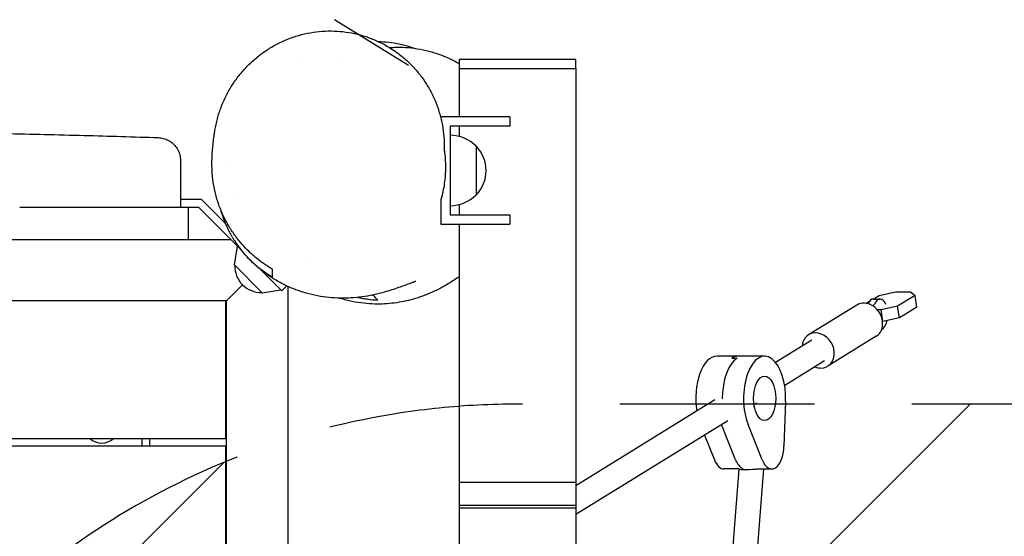
# Model space of a CAD drawing. Units: millimetres. Extents: x -5025 to 5081, y -2723 to 2228.
# Drawn here: x -2365 to -1723, y 414 to 751 of the extents above; entities that cross this region are included whole.
import ezdxf

# ---------------------------------------------------------------- set-up
doc = ezdxf.new("R2010")
doc.units = ezdxf.units.MM
doc.header["$LTSCALE"] = 20
doc.linetypes.add('HIDDEN', pattern=[9.525, 6.35, -3.175])
for name, color, linetype in [('2d', 230, 'Continuous'), ('AS-Free_Space', 31, 'HIDDEN'), ('AS-Free_Space_Hatch', 31, 'Continuous')]:
    doc.layers.add(name, color=color, linetype=linetype)

msp = doc.modelspace()

# ---------------------------------------------------------------- hatches: boundary and pattern name
at = {"layer": 'AS-Free_Space_Hatch'}
h = msp.add_hatch(dxfattribs=at)
h.set_pattern_fill('ANSI31', color=256, scale=100)
edge = h.paths.add_edge_path()
edge.add_line((-2040.41, -500), (3081.21, -500))
edge.add_arc((3081.21, 0), 500, 270, 450)
edge.add_line((3081.21, 500), (-2040.41, 500))
edge.add_arc((-2040.41, 0), 500, 90, 270)

# ---------------------------------------------------------------- linework, layer by layer
at = {"layer": '2d'}
for p, q in [((-2111.61, 721.08), (-2159.98, 750.98)), ((-2002.31, 725), (-2078.51, 725)), ((-2078.51, 725), (-2078.46, 687.5)), ((-2002.31, 719), (-2002.31, 725)), ((-2078.51, 719), (-2002.31, 719)), ((-2002.36, 719), (-2002.36, 38.05)), ((-2090.41, 687.5), (-2090.41, 686.39)), ((-2045.41, 687.5), (-2090.41, 687.5)), ((-2045.41, 681.5), (-2084.41, 681.5)), ((-2084.41, 681.5), (-2084.41, 623.5)), ((-2078.46, 681.5), (-2078.46, 674.69)), ((-2045.41, 687.5), (-2045.41, 681.5)), ((-2067.41, 668.5), (-2067.41, 636.5)), ((-2246.62, 633.5), (-2260.41, 633.5)), ((-2231.22, 618.1), (-2246.62, 633.5)), ((-2090.41, 633.27), (-2090.41, 617.5)), ((-2078.46, 630.31), (-2078.46, 623.5)), ((-2365.36, 628.5), (-2248.69, 628.5)), ((-2255.41, 628.5), (-2255.41, 607.5)), ((-2220.88, 600.69), (-2248.69, 628.5)), ((-2084.41, 623.5), (-2045.41, 623.5)), ((-2045.41, 623.5), (-2045.41, 617.5)), ((-2090.41, 617.5), (-2045.41, 617.5)), ((-2078.46, 617.5), (-2078.46, 38.05)), ((-3367.77, 607.5), (-2227.69, 607.5)), ((-2225.17, 590.84), (-2223.2, 603.01)), ((-2178.41, 592.63), (-2178.41, 592.63)), ((-2207.07, 572.74), (-2225.17, 590.84)), ((-2209.2, 589.01), (-2209.21, 589.02)), ((-2194.2, 574.01), (-2207.71, 587.52)), ((-2230.91, 567), (-2219.99, 577.92)), ((-2207.07, 572.74), (-2194.9, 574.71)), ((-2191.04, 577.17), (-2194.2, 574.01)), ((-2190.41, 576.88), (-2190.41, -577.29)), ((-1804.48, 571), (-1793.78, 573.36)), ((-1793.78, 573.36), (-1784.02, 573.36)), ((-1784.02, 573.36), (-1780.93, 571)), ((-2230.41, 567.5), (-3365.41, 567.5)), ((-2230.91, 477.5), (-2230.91, 567.5)), ((-2230.41, -567.5), (-2230.41, 567.5)), ((-1812.88, 565.82), (-1810.78, 567.11)), ((-1808.37, 568.6), (-1804.48, 571)), ((-1808.15, 568.61), (-1803.82, 568.61)), ((-1780.93, 571), (-1792.42, 563.9)), ((-1779.75, 563.36), (-1780.93, 571)), ((-1818.98, 564.69), (-1850.51, 545.2)), ((-1803.13, 561.55), (-1805.58, 561.55)), ((-1792.42, 563.9), (-1803.13, 561.55)), ((-1801.95, 553.9), (-1803.13, 561.55)), ((-1791.24, 556.26), (-1792.42, 563.9)), ((-1779.75, 563.36), (-1791.24, 556.26)), ((-1801.95, 553.9), (-1802.2, 553.9)), ((-1791.24, 556.26), (-1801.95, 553.9)), ((-1848.41, 541.8), (-1872, 527.22)), ((-1806.36, 544.27), (-1837.89, 524.79)), ((-1879.17, 531.26), (-1910.35, 531.26)), ((-1900.55, 530.03), (-1897.08, 530.03)), ((-1840, 528.19), (-1866.06, 512.08)), ((-1911.65, 502.72), (-2002.36, 446.67)), ((-1865.46, 501.72), (-1866.54, 472.48)), ((-1885.67, 497.35), (-1886.24, 501.02)), ((-1884.52, 500.68), (-1886.04, 499.74)), ((-1903.24, 489.11), (-2002.36, 427.86)), ((-1898.09, 463.68), (-1907.24, 486.61)), ((-1880.77, 463.68), (-1889.92, 486.61)), ((-3364.91, 477.5), (-2230.91, 477.5)), ((-2285.41, 472.5), (-2285.41, 477.5)), ((-2280.41, 472.5), (-2280.41, 477.5)), ((-1918.36, 479.76), (-1911.95, 463.68)), ((-2230.91, 472.5), (-3364.91, 472.5)), ((-2230.91, 382.5), (-2230.91, 472.5)), ((-1914.43, 222.74), (-1895.72, 457.6)), ((-1895.7, 457.66), (-1905.7, 457.66)), ((-1898.4, 222.6), (-1879.67, 457.66)), ((-1895.72, 457.6), (-1895.73, 457.66)), ((-1884.52, 457.66), (-1874.52, 457.66)), ((-2078.46, 449), (-2002.36, 449)), ((-2078.46, 434), (-2002.36, 434)), ((-2002.36, 432), (-2078.46, 432))]:
    msp.add_line(p, q, dxfattribs=at)
for centre, radius, start, end in [((-2084.71, 651), 24.5, 45.07948, 89.29219), ((-2083.93, 652.5), 23, 315.92079, 44.07921), ((-2206.88, 652.5), 23, 165.35814, 165.37472), ((-2206.88, 652.5), 23, 219.56972, 219.60961), ((-2084.71, 654), 24.5, 270.70781, 314.92052), ((-2207.97, 589.94), 17, 177.66793, 272.33207), ((-2311.87, 486.03), 11.5, 227.90763, 312.09237)]:
    msp.add_arc(centre, radius, start, end, dxfattribs=at)
for centre, major_axis, ratio, start_param, end_param in [((-1812.67, 554.48), (6.31, -10.21), 0.827433, 0, 3.141593), ((-1808.15, 558.61), (0, -10), 0.5, 3.141593, 3.94322), ((-1803.82, 558.61), (0, -10), 0.5, 2.281973, 3.960889), ((-1817.52, 584.22), (0, -27.51), 0.5, 0.740924, 0.819296), ((-1803.82, 558.61), (0, -10), 0.5, 0.215105, 1.146442), ((-1844.2, 535), (6.31, -10.21), 0.827433, 5.810544, 10.265847), ((-1879.17, 503.76), (0, 27.5), 0.5, 4.638324, 8.527353), ((-1910.35, 503.76), (0, 27.5), 0.5, 0, 1.878393), ((-1893.02, 503.76), (0, 27.5), 0.5, 0.299653, 1.584921), ((-1896.49, 503.76), (0, 27.5), 0.5, 0, 0.299653), ((-1844.2, 535), (6.31, -10.21), 0.827433, 5.442117, 5.810544), ((-1896.49, 503.76), (0, 27.5), 0.5, 2.242923, 2.244167), ((-1874.52, 473.66), (0, -16), 0.5, 5.38576, 7.779916), ((-1905.7, 473.66), (0, -16), 0.5, 5.38576, 6.283185), ((-1891.84, 473.66), (0, -16), 0.5, 5.38576, 6.077478), ((-1887.67, 457.9), (-8.05, -0.3), 0.062068, 0.007257, 2.188296)]:
    msp.add_ellipse(centre, major_axis=major_axis, ratio=ratio, start_param=start_param, end_param=end_param, dxfattribs=at)
msp.add_ellipse((-1879.17, 503.76), major_axis=(0, -14.5), ratio=0.5, dxfattribs=at)
for points, knots in [([(-2230.63, 701.28), (-2229.44, 703.64), (-2228.14, 705.93), (-2225.31, 710.37), (-2223.77, 712.52), (-2220.5, 716.66), (-2218.75, 718.65), (-2215.06, 722.44), (-2213.11, 724.24), (-2209.05, 727.63), (-2206.92, 729.23), (-2202.53, 732.19), (-2200.25, 733.55), (-2195.58, 736.03), (-2193.19, 737.15), (-2188.3, 739.12), (-2185.81, 739.98), (-2180.76, 741.43), (-2178.21, 742.02), (-2173.07, 742.93), (-2170.48, 743.25), (-2165.3, 743.61), (-2162.71, 743.66), (-2157.56, 743.49), (-2154.99, 743.27), (-2149.92, 742.57), (-2147.41, 742.09), (-2142.47, 740.88), (-2140.04, 740.15), (-2135.28, 738.45), (-2132.96, 737.48), (-2128.43, 735.31), (-2126.22, 734.12), (-2121.96, 731.52), (-2119.89, 730.11), (-2115.93, 727.11), (-2114.03, 725.51), (-2110.4, 722.13), (-2108.67, 720.36), (-2105.41, 716.64), (-2103.86, 714.7), (-2100.98, 710.69), (-2099.64, 708.6), (-2097.17, 704.31), (-2096.04, 702.1), (-2093.99, 697.58), (-2093.08, 695.26), (-2091.49, 690.55), (-2090.81, 688.14), (-2089.68, 683.27), (-2089.24, 680.79), (-2088.59, 675.8), (-2088.39, 673.27), (-2088.3, 669.94), (-2088.28, 669.11), (-2088.29, 668.29)], [0, 0, 0, 0, 8.649048, 8.649048, 17.35643, 17.35643, 26.10562, 26.10562, 34.853632, 34.853632, 43.608156, 43.608156, 52.314927, 52.314927, 60.95172, 60.95172, 69.496163, 69.496163, 77.937448, 77.937448, 86.244058, 86.244058, 94.415858, 94.415858, 102.45211, 102.45211, 110.356814, 110.356814, 118.134149, 118.134149, 125.796355, 125.796355, 133.36639, 133.36639, 140.864921, 140.864921, 148.308363, 148.308363, 155.729012, 155.729012, 163.15073, 163.15073, 170.601325, 170.601325, 178.105645, 178.105645, 185.680929, 185.680929, 193.352892, 193.352892, 201.141737, 201.141737, 209.049778, 209.049778, 211.651501, 211.651501, 211.651501, 211.651501]), ([(-2131.43, 736.75), (-2126.78, 736.61), (-2122.15, 736.07), (-2114.07, 734.4), (-2110.62, 733.44), (-2107.25, 732.25)], [-482.359932, -482.359932, -482.359932, -482.359932, -468.377994, -468.377994, -457.62243, -457.62243, -457.62243, -457.62243]), ([(-2123.99, 732.76), (-2122.94, 732.84), (-2121.89, 732.9), (-2118.38, 733.03), (-2115.93, 733.01), (-2110.93, 732.72), (-2108.39, 732.44), (-2103.3, 731.64), (-2100.75, 731.11), (-2095.72, 729.79), (-2093.23, 729.01), (-2088.35, 727.19), (-2085.94, 726.16), (-2081.87, 724.16), (-2080.17, 723.24), (-2078.51, 722.27)], [1217.697379, 1217.697379, 1217.697379, 1217.697379, 1220.884484, 1220.884484, 1228.352271, 1228.352271, 1236.16296, 1236.16296, 1244.16352, 1244.16352, 1252.224666, 1252.224666, 1260.351882, 1260.351882, 1266.393966, 1266.393966, 1266.393966, 1266.393966]), ([(-2237.91, 678.77), (-2237.5, 681.33), (-2236.96, 683.85), (-2235.64, 688.84), (-2234.84, 691.32), (-2232.96, 696.32), (-2231.86, 698.84), (-2230.63, 701.28)], [0, 0, 0, 0, 8.287111, 8.287111, 16.708865, 16.708865, 25.689796, 25.689796, 25.689796, 25.689796]), ([(-3319.16, 668.08), (-3315.86, 667.8), (-3312.55, 667.54), (-3300.26, 666.66), (-3291.27, 666.15), (-3273.38, 665.41), (-3264.48, 665.18), (-3246.48, 664.94), (-3237.38, 664.94), (-3218.47, 665.13), (-3208.65, 665.34), (-3187.65, 665.9), (-3176.46, 666.29), (-3151.99, 667.18), (-3138.71, 667.69), (-3110.99, 668.68), (-3096.55, 669.15), (-3068.99, 669.81), (-3055.87, 670.04), (-3031.06, 670.24), (-3019.36, 670.24), (-2996.53, 670.08), (-2985.41, 669.93), (-2962.14, 669.59), (-2949.99, 669.4), (-2924.09, 669.11), (-2910.34, 669.03), (-2883.47, 669.2), (-2870.36, 669.42), (-2844.75, 670.14), (-2832.26, 670.63), (-2805.58, 671.82), (-2791.39, 672.56), (-2759.08, 674.16), (-2740.95, 674.99), (-2707.35, 676.17), (-2691.89, 676.59), (-2661.52, 677.23), (-2646.61, 677.45), (-2615.53, 677.81), (-2599.37, 677.93), (-2565.88, 678.11), (-2548.56, 678.16), (-2513.61, 678.19), (-2495.98, 678.15), (-2461.08, 677.94), (-2443.8, 677.77), (-2409.41, 677.31), (-2392.3, 677.02), (-2357.89, 676.31), (-2340.6, 675.9), (-2307.17, 675), (-2291.04, 674.52), (-2274.92, 673.99)], [0, 0, 0, 0, 10.000146, 10.000146, 37.163613, 37.163613, 63.980363, 63.980363, 91.387006, 91.387006, 120.908646, 120.908646, 154.562247, 154.562247, 194.470353, 194.470353, 237.833192, 237.833192, 277.181874, 277.181874, 312.28101, 312.28101, 345.67164, 345.67164, 382.164104, 382.164104, 423.504712, 423.504712, 462.964101, 462.964101, 500.575294, 500.575294, 543.300456, 543.300456, 597.855745, 597.855745, 644.306254, 644.306254, 689.061424, 689.061424, 737.573362, 737.573362, 789.53934, 789.53934, 842.414872, 842.414872, 894.256191, 894.256191, 945.632231, 945.632231, 997.590702, 997.590702, 1046.096014, 1046.096014, 1046.096014, 1046.096014]), ([(-2239.79, 653), (-2239.81, 653.41), (-2239.82, 653.81), (-2239.87, 655.4), (-2239.88, 656.55), (-2239.86, 659.42), (-2239.8, 661.08), (-2239.64, 664.3), (-2239.53, 665.85), (-2239.25, 668.86), (-2239.1, 670.32), (-2238.75, 673.13), (-2238.57, 674.46), (-2238.23, 676.81), (-2238.06, 677.83), (-2237.91, 678.78)], [0, 0, 0, 0, 10.000017, 10.000017, 40.000421, 40.000421, 88.502694, 88.502694, 140.610366, 140.610366, 197.439841, 197.439841, 259.195041, 259.195041, 315.220437, 315.220437, 315.220437, 315.220437]), ([(-2274.92, 673.99), (-2273.76, 673.95), (-2272.6, 673.78), (-2270.35, 673.17), (-2269.25, 672.72), (-2267.2, 671.61), (-2266.24, 670.92), (-2264.5, 669.36), (-2263.72, 668.47), (-2262.4, 666.55), (-2261.84, 665.51), (-2261, 663.33), (-2260.7, 662.18), (-2260.45, 660.36), (-2260.41, 659.67), (-2260.41, 659)], [0, 0, 0, 0, 3.480888, 3.480888, 6.98202, 6.98202, 10.482967, 10.482967, 13.983916, 13.983916, 17.484865, 17.484865, 20.985814, 20.985814, 23.022071, 23.022071, 23.022071, 23.022071]), ([(-2088.28, 665.93), (-2088.25, 665.77), (-2088.23, 665.61), (-2087.71, 661.95), (-2087.46, 658.39), (-2087.46, 653.85), (-2087.48, 652.94), (-2087.54, 651.13), (-2087.59, 650.23), (-2087.78, 647.55), (-2087.97, 645.77), (-2088.47, 642.25), (-2088.77, 640.51), (-2089.32, 637.92), (-2089.52, 637.06), (-2089.94, 635.34), (-2090.17, 634.49), (-2090.41, 633.65)], [0.14503174, 0.14503174, 0.14503174, 0.14503174, 0.14552305, 0.14552305, 0.15618635, 0.15618635, 0.15885217, 0.15885217, 0.16151799, 0.16151799, 0.16684964, 0.16684964, 0.17218129, 0.17218129, 0.17484711, 0.17484711, 0.17751294, 0.17751294, 0.17751294, 0.17751294]), ([(-2088.29, 668.29), (-2088.29, 668.19), (-2088.29, 668.09), (-2088.29, 667.71), (-2088.29, 667.44), (-2088.28, 666.52), (-2088.28, 665.99), (-2088.26, 665.27), (-2088.25, 665.06), (-2088.25, 665.03), (-2088.25, 665.03), (-2088.25, 665.03)], [0, 0, 0, 0, 10.000002, 10.000002, 40.000053, 40.000053, 120.337185, 120.337185, 197.236502, 197.236502, 204.363392, 204.363392, 204.363392, 204.363392]), ([(-2260.41, 659), (-2260.41, 659), (-2260.41, 659), (-2260.41, 659), (-2260.41, 658.98), (-2260.41, 658.93), (-2260.41, 658.89), (-2260.41, 658.74), (-2260.41, 658.45), (-2260.41, 657.97), (-2260.41, 657.53), (-2260.41, 657.38), (-2260.41, 657.04), (-2260.41, 656.86), (-2260.41, 655.9), (-2260.41, 654.96), (-2260.41, 653.3), (-2260.41, 652.71), (-2260.41, 651.75), (-2260.41, 651.42), (-2260.41, 650.75), (-2260.41, 650.4), (-2260.41, 648.63), (-2260.41, 647.09), (-2260.41, 644.6), (-2260.41, 643.73), (-2260.41, 641.97), (-2260.41, 641.07), (-2260.41, 638.32), (-2260.41, 636.42), (-2260.41, 632.49), (-2260.41, 630.5), (-2260.41, 628.5)], [0.04798621, 0.04798621, 0.04798621, 0.04798621, 0.04802173, 0.04802173, 0.04952241, 0.04952241, 0.05102309, 0.05102309, 0.05402445, 0.05702581, 0.05702581, 0.05852649, 0.05852649, 0.06002717, 0.06002717, 0.06602988, 0.06602988, 0.06903124, 0.06903124, 0.07053192, 0.07053192, 0.0720326, 0.0720326, 0.07803532, 0.07803532, 0.08103667, 0.08103667, 0.08403803, 0.08403803, 0.09004075, 0.09004075, 0.09604347, 0.09604347, 0.09604347, 0.09604347]), ([(-2200.41, 588.02), (-2203.95, 590.08), (-2207.39, 592.44), (-2211.58, 595.86), (-2212.41, 596.56), (-2214.05, 598.02), (-2214.86, 598.77), (-2217.25, 601.07), (-2218.79, 602.69), (-2221.78, 606.09), (-2223.22, 607.88), (-2225.3, 610.72), (-2225.98, 611.68), (-2227.3, 613.67), (-2227.95, 614.69), (-2229.85, 617.83), (-2231.02, 619.99), (-2233.19, 624.49), (-2234.18, 626.82), (-2235.51, 630.44), (-2235.93, 631.67), (-2236.72, 634.18), (-2237.08, 635.47), (-2238.08, 639.33), (-2238.61, 641.95), (-2239.41, 647.27), (-2239.67, 649.98), (-2239.79, 652.82), (-2239.79, 652.91), (-2239.79, 653)], [0.15093562, 0.15093562, 0.15093562, 0.15093562, 0.16711107, 0.16711107, 0.17115493, 0.17115493, 0.1751988, 0.1751988, 0.18328652, 0.18328652, 0.19137425, 0.19137425, 0.19541811, 0.19541811, 0.19946198, 0.19946198, 0.2075497, 0.2075497, 0.21563743, 0.21563743, 0.21968129, 0.21968129, 0.22372515, 0.22372515, 0.23181288, 0.23181288, 0.23990061, 0.23990061, 0.24016216, 0.24016216, 0.24016216, 0.24016216]), ([(-2234.66, 628.14), (-2234.64, 628.06), (-2234.62, 627.98), (-2234.26, 626.65), (-2233.89, 625.42), (-2232.7, 621.76), (-2231.8, 619.41), (-2229.82, 614.89), (-2228.73, 612.72), (-2227.26, 610.1), (-2226.97, 609.59), (-2226.36, 608.56), (-2226.05, 608.05), (-2225.1, 606.55), (-2224.46, 605.57), (-2222.49, 602.73), (-2221.11, 600.93), (-2218.25, 597.52), (-2216.76, 595.91), (-2213.7, 592.86), (-2212.11, 591.42), (-2207.22, 587.34), (-2203.86, 585.01), (-2200.41, 583.01)], [0.16972077, 0.16972077, 0.16972077, 0.16972077, 0.16997696, 0.16997696, 0.17391991, 0.17391991, 0.18180579, 0.18180579, 0.18969168, 0.18969168, 0.19166315, 0.19166315, 0.19363463, 0.19363463, 0.19757757, 0.19757757, 0.20546346, 0.20546346, 0.21334934, 0.21334934, 0.22123523, 0.22123523, 0.237007, 0.237007, 0.237007, 0.237007]), ([(-2106.89, 580.07), (-2106.89, 580.07), (-2106.89, 580.07), (-2106.9, 580.07), (-2107.01, 580.04), (-2107.45, 579.9), (-2107.79, 579.78), (-2108.72, 579.47), (-2109.32, 579.25), (-2110.78, 578.72), (-2111.66, 578.4), (-2113.69, 577.65), (-2114.84, 577.22), (-2117.4, 576.29), (-2118.78, 575.8), (-2121.75, 574.79), (-2123.32, 574.28), (-2126.55, 573.3), (-2128.21, 572.83), (-2132.09, 571.84), (-2134.35, 571.32), (-2138.97, 570.45), (-2141.28, 570.08), (-2145.97, 569.53), (-2148.32, 569.34), (-2153.1, 569.14), (-2155.5, 569.13), (-2160.37, 569.31), (-2162.82, 569.5), (-2167.79, 570.11), (-2170.29, 570.52), (-2175.32, 571.6), (-2177.85, 572.25), (-2182.89, 573.82), (-2185.41, 574.73), (-2190.39, 576.82), (-2192.85, 578), (-2197.67, 580.6), (-2200.03, 582.02), (-2204.59, 585.1), (-2206.79, 586.74), (-2211, 590.23), (-2213, 592.06), (-2216.73, 595.82), (-2218.46, 597.74), (-2220.07, 599.7)], [1689.404921, 1689.404921, 1689.404921, 1689.404921, 1689.982045, 1689.982045, 1728.996136, 1728.996136, 1773.314955, 1773.314955, 1822.888627, 1822.888627, 1876.676151, 1876.676151, 1931.809718, 1931.809718, 1983.564405, 1983.564405, 2027.828142, 2027.828142, 2069.932044, 2069.932044, 2120.46559, 2120.46559, 2165.057627, 2165.057627, 2204.880566, 2204.880566, 2241.231547, 2241.231547, 2275.131131, 2275.131131, 2307.314494, 2307.314494, 2338.326479, 2338.326479, 2368.568462, 2368.568462, 2398.323229, 2398.323229, 2427.785016, 2427.785016, 2457.130321, 2457.130321, 2486.454305, 2486.454305, 2515.143266, 2515.143266, 2515.143266, 2515.143266]), ([(-2200.41, 583.01), (-2200.41, 583.47), (-2200.41, 584.15), (-2200.41, 585.84), (-2200.41, 586.86), (-2200.41, 588.02)], [0, 0, 0, 0, 0.1175272, 0.1175272, 0.2350544, 0.2350544, 0.2350544, 0.2350544]), ([(-2078.46, 583.32), (-2079.53, 582.54), (-2080.64, 581.77), (-2084.1, 579.45), (-2086.59, 577.92), (-2091.45, 575.25), (-2093.67, 574.13), (-2098.07, 572.16), (-2100.14, 571.3), (-2104.31, 569.79), (-2106.33, 569.13), (-2110.44, 567.97), (-2112.46, 567.47), (-2116.6, 566.62), (-2118.66, 566.27), (-2122.87, 565.72), (-2124.98, 565.52), (-2129.3, 565.3), (-2131.48, 565.26), (-2135.98, 565.38), (-2138.32, 565.53), (-2143.23, 566.08), (-2145.81, 566.48), (-2150.97, 567.56), (-2153.55, 568.22), (-2156.29, 569.08), (-2156.45, 569.13), (-2156.62, 569.18)], [1673.279824, 1673.279824, 1673.279824, 1673.279824, 1697.815794, 1697.815794, 1746.99361, 1746.99361, 1782.465581, 1782.465581, 1809.474691, 1809.474691, 1831.253909, 1831.253909, 1849.601589, 1849.601589, 1865.566642, 1865.566642, 1879.838507, 1879.838507, 1892.903571, 1892.903571, 1906.293308, 1906.293308, 1920.523425, 1920.523425, 1934.50626, 1934.50626, 1935.386518, 1935.386518, 1935.386518, 1935.386518]), ([(-2144.64, 569.69), (-2143.56, 569.45), (-2142.47, 569.24), (-2140.28, 568.85), (-2139.17, 568.68), (-2135.87, 568.23), (-2133.69, 568.03), (-2131.53, 567.92)], [0.10812451, 0.10812451, 0.10812451, 0.10812451, 0.11187781, 0.11187781, 0.11573566, 0.11573566, 0.12345137, 0.12345137, 0.12345137, 0.12345137])]:
    msp.add_open_spline(points, degree=3, knots=knots, dxfattribs=at)
for points in [[(-2180.02, 722.07), (-2180.02, 722.07), (-2180.02, 722.07), (-2180.02, 722.07)], [(-2157.29, 722.36), (-2157.29, 722.36), (-2157.29, 722.36), (-2157.29, 722.36)], [(-2237.97, 678.4), (-2237.95, 678.52), (-2237.93, 678.65), (-2237.91, 678.77)], [(-2275.35, 670.4), (-2275.35, 670.4), (-2275.35, 670.4), (-2275.35, 670.4)], [(-2274.92, 673.99), (-2274.92, 673.99), (-2274.92, 673.99), (-2274.92, 673.99)], [(-2088.29, 668.29), (-2088.29, 668.29), (-2088.29, 668.29), (-2088.29, 668.29)], [(-2090.41, 633.65), (-2090.41, 633.53), (-2090.41, 633.4), (-2090.41, 633.27)], [(-2134.44, 570.82), (-2134.89, 570.9), (-2135.34, 570.97), (-2135.79, 571.05)], [(-2131.53, 567.92), (-2132.34, 568.72), (-2133.32, 569.7), (-2134.44, 570.82)]]:
    msp.add_open_spline(points, degree=3, dxfattribs=at)
at = {"layer": 'AS-Free_Space', "flags": 128}
msp.add_lwpolyline([(-2040.41, -500), (3081.21, -500, 1), (3081.21, 500), (-2040.41, 500, 1)], format="xyb", close=True, dxfattribs=at)

doc.saveas('drawing.dxf')
